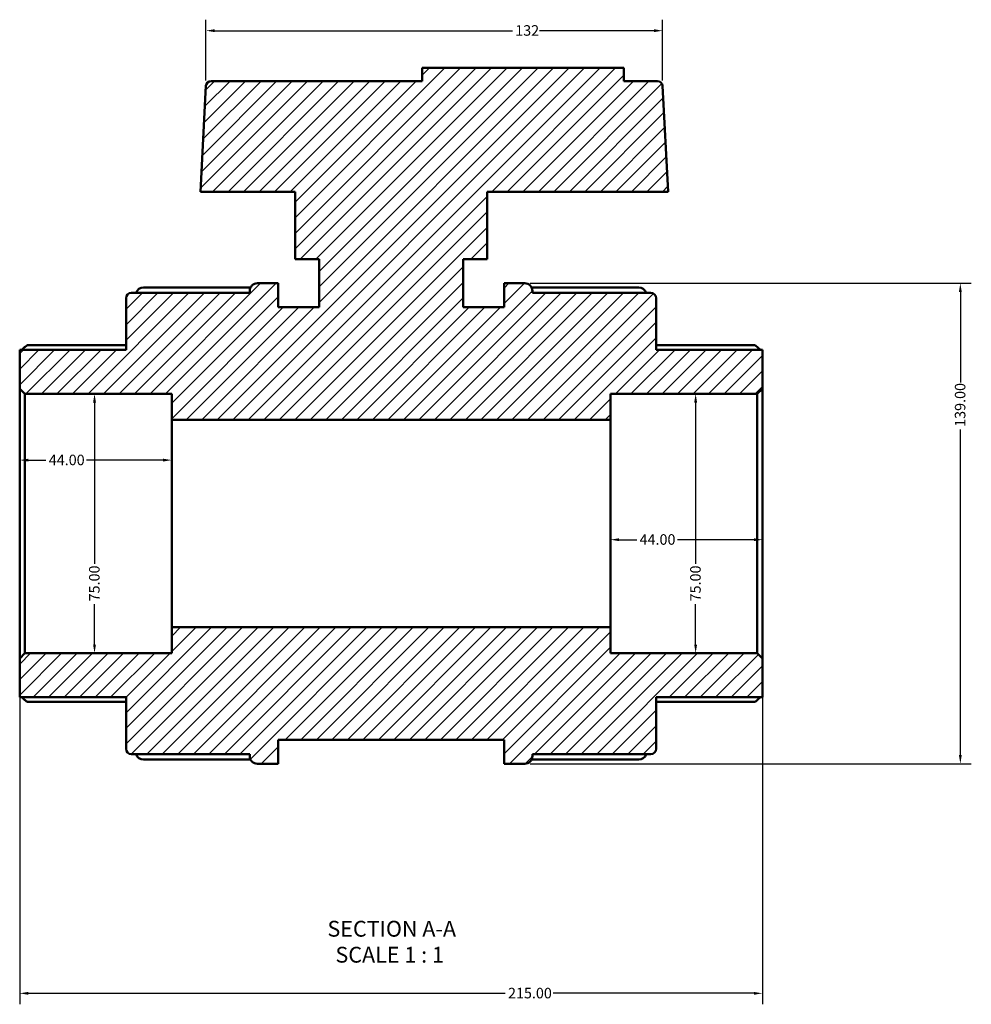
# Model space of a CAD drawing. Units: millimetres. Extents: x -12 to 1004, y -441 to 807.
# Drawn here: x 344 to 620, y -441 to -156 of the extents above; entities that cross this region are included whole.
import ezdxf

# ---------------------------------------------------------------- set-up
doc = ezdxf.new("R2010")
doc.units = ezdxf.units.MM
for name, color, linetype, lineweight in [('Dimension (ANSI)', 7, 'Continuous', 25), ('Hatch (ANSI)', 7, 'Continuous', 18), ('Symbol (ANSI)', 7, 'Continuous', 25), ('Visible (ANSI)', 7, 'Continuous', 50)]:
    doc.layers.add(name, color=color, linetype=linetype, lineweight=lineweight)
doc.styles.add('Label Text (ANSI)', font='tahoma.ttf')
doc.styles.add('Note Text (ANSI)', font='tahoma.ttf')
doc.dimstyles.new('Default - mm (ANSI)', dxfattribs={"dimtxt": 3.048, "dimasz": 2.5, "dimexe": 3.175, "dimexo": 1.6002, "dimgap": 0.8, "dimtad": 0, "dimtoh": 1, "dimrnd": 1e-08, "dimzin": 4, "dimdsep": 46, "dimtxsty": 'Note Text (ANSI)', "dimcen": 0.09, "dimdle": 10, "dimclrd": 256, "dimclre": 256, "dimclrt": 256, "dimadec": 1, "dimazin": 1, "dimtfac": 1, "dimtofl": 0, "dimtmove": 0, "dimatfit": 3, "dimfxl": 1, "dimtolj": 1, "dimtzin": 4, "dimlwd": -1, "dimlwe": -1, "dimarcsym": 0})

# ---------------------------------------------------------------- blocks, each defined once
blk = doc.blocks.new('*D7')
at = {"layer": 'Defpoints', "color": 0, "transparency": 16777216}
for p in [(365.79, -264.71), (365.79, -339.71), (365.79, -339.71)]:
    blk.add_point(p, dxfattribs=at)
at = {"layer": 'Dimension (ANSI)', "transparency": 16777216}
for p, q in [((365.79, -267.21), (365.79, -313.89)), ((365.79, -337.21), (365.79, -325.54))]:
    blk.add_line(p, q, dxfattribs=at)
for points in [[(365.37, -267.21), (366.21, -267.21), (365.79, -264.71)], [(365.37, -337.21), (366.21, -337.21), (365.79, -339.71)]]:
    blk.add_solid(points, dxfattribs=at)
at = {"layer": 'Dimension (ANSI)', "transparency": 16777216, "insert": (364.2, -324.74), "char_height": 3.048, "attachment_point": 1, "rotation": 90, "style": 'Note Text (ANSI)'}
blk.add_mtext('\\A1;75.00', dxfattribs=at)
blk = doc.blocks.new('*D8')
at = {"layer": 'Defpoints', "color": 0, "transparency": 16777216}
for p in [(344.12, -341.21), (559.12, -341.21), (559.12, -438.12)]:
    blk.add_point(p, dxfattribs=at)
at = {"layer": 'Dimension (ANSI)', "transparency": 16777216}
for p, q in [((344.12, -342.81), (344.12, -441.3)), ((559.12, -342.81), (559.12, -441.3)), ((346.62, -438.12), (484.66, -438.12)), ((556.62, -438.12), (498.58, -438.12))]:
    blk.add_line(p, q, dxfattribs=at)
for points in [[(346.62, -437.71), (346.62, -438.54), (344.12, -438.12)], [(556.62, -437.71), (556.62, -438.54), (559.12, -438.12)]]:
    blk.add_solid(points, dxfattribs=at)
at = {"layer": 'Dimension (ANSI)', "transparency": 16777216, "insert": (485.46, -436.53), "char_height": 3.048, "attachment_point": 1, "style": 'Note Text (ANSI)'}
blk.add_mtext('\\A1;215.00', dxfattribs=at)
blk = doc.blocks.new('*D9')
at = {"layer": 'Defpoints', "color": 0, "transparency": 16777216}
for p in [(515.12, -302.21), (559.12, -302.21), (515.12, -306.89)]:
    blk.add_point(p, dxfattribs=at)
at = {"layer": 'Dimension (ANSI)', "transparency": 16777216}
for p, q in [((517.62, -306.89), (522.74, -306.89)), ((556.62, -306.89), (534.51, -306.89))]:
    blk.add_line(p, q, dxfattribs=at)
for points in [[(517.62, -306.47), (517.62, -307.31), (515.12, -306.89)], [(556.62, -306.47), (556.62, -307.31), (559.12, -306.89)]]:
    blk.add_solid(points, dxfattribs=at)
at = {"layer": 'Dimension (ANSI)', "transparency": 16777216, "insert": (523.54, -305.3), "char_height": 3.048, "attachment_point": 1, "style": 'Note Text (ANSI)'}
blk.add_mtext('\\A1;44.00', dxfattribs=at)
blk = doc.blocks.new('*D10')
at = {"layer": 'Defpoints', "color": 0, "transparency": 16777216}
for p in [(344.12, -283.87), (344.12, -302.21), (388.12, -302.21)]:
    blk.add_point(p, dxfattribs=at)
at = {"layer": 'Dimension (ANSI)', "transparency": 16777216}
for p, q in [((346.62, -283.87), (351.74, -283.87)), ((385.62, -283.87), (363.51, -283.87))]:
    blk.add_line(p, q, dxfattribs=at)
for points in [[(346.62, -283.46), (346.62, -284.29), (344.12, -283.87)], [(385.62, -283.46), (385.62, -284.29), (388.12, -283.87)]]:
    blk.add_solid(points, dxfattribs=at)
at = {"layer": 'Dimension (ANSI)', "transparency": 16777216, "insert": (352.54, -282.29), "char_height": 3.048, "attachment_point": 1, "style": 'Note Text (ANSI)'}
blk.add_mtext('\\A1;44.00', dxfattribs=at)
blk = doc.blocks.new('*D11')
at = {"layer": 'Defpoints', "color": 0, "transparency": 16777216}
for p in [(539.77, -264.71), (539.77, -339.71), (539.77, -339.71)]:
    blk.add_point(p, dxfattribs=at)
at = {"layer": 'Dimension (ANSI)', "transparency": 16777216}
for p, q in [((539.77, -267.21), (539.77, -313.89)), ((539.77, -337.21), (539.77, -325.54))]:
    blk.add_line(p, q, dxfattribs=at)
for points in [[(539.35, -267.21), (540.19, -267.21), (539.77, -264.71)], [(539.35, -337.21), (540.19, -337.21), (539.77, -339.71)]]:
    blk.add_solid(points, dxfattribs=at)
at = {"layer": 'Dimension (ANSI)', "transparency": 16777216, "insert": (538.19, -324.74), "char_height": 3.048, "attachment_point": 1, "rotation": 90, "style": 'Note Text (ANSI)'}
blk.add_mtext('\\A1;75.00', dxfattribs=at)
blk = doc.blocks.new('*D12')
at = {"layer": 'Defpoints', "color": 0, "transparency": 16777216}
for p in [(530.2, -159.64), (398.05, -175.64), (530.2, -175.64)]:
    blk.add_point(p, dxfattribs=at)
at = {"layer": 'Dimension (ANSI)', "transparency": 16777216}
for p, q in [((398.05, -174.04), (398.05, -156.46)), ((530.2, -174.04), (530.2, -156.46)), ((400.55, -159.64), (486.75, -159.64)), ((527.7, -159.64), (494.57, -159.64))]:
    blk.add_line(p, q, dxfattribs=at)
for points in [[(400.55, -159.22), (400.55, -160.05), (398.05, -159.64)], [(527.7, -159.22), (527.7, -160.05), (530.2, -159.64)]]:
    blk.add_solid(points, dxfattribs=at)
at = {"layer": 'Dimension (ANSI)', "transparency": 16777216, "insert": (487.55, -158.05), "char_height": 3.048, "attachment_point": 1, "style": 'Note Text (ANSI)'}
blk.add_mtext('\\A1;132', dxfattribs=at)
blk = doc.blocks.new('*D13')
at = {"layer": 'Defpoints', "color": 0, "transparency": 16777216}
for p in [(490.29, -232.71), (616.39, -232.71), (490.29, -371.71)]:
    blk.add_point(p, dxfattribs=at)
at = {"layer": 'Dimension (ANSI)', "transparency": 16777216}
for p, q in [((491.89, -232.71), (619.56, -232.71)), ((616.39, -235.21), (616.39, -261.37)), ((616.39, -369.21), (616.39, -275.05)), ((491.89, -371.71), (619.56, -371.71))]:
    blk.add_line(p, q, dxfattribs=at)
for points in [[(615.97, -235.21), (616.8, -235.21), (616.39, -232.71)], [(615.97, -369.21), (616.8, -369.21), (616.39, -371.71)]]:
    blk.add_solid(points, dxfattribs=at)
at = {"layer": 'Dimension (ANSI)', "transparency": 16777216, "insert": (614.8, -274.25), "char_height": 3.048, "attachment_point": 1, "rotation": 90, "style": 'Note Text (ANSI)'}
blk.add_mtext('\\A1;139.00', dxfattribs=at)

msp = doc.modelspace()

# ---------------------------------------------------------------- hatches: boundary and pattern name
at = {"layer": 'Hatch (ANSI)'}
h = msp.add_hatch(dxfattribs=at)
h.set_pattern_fill('ANSI31', color=256, scale=25.4, style=0)
h.set_pattern_definition([(45, (0, 0), (-2.245064, 2.245064), [])])
edge = h.paths.add_edge_path()
edge.add_ellipse((376.423, -367.434), major_axis=(-1.5, 0), ratio=1, start_angle=0, end_angle=90)
edge.add_line((376.423, -368.934), (410.703, -368.934))
edge.add_line((410.703, -368.934), (410.703, -369.464))
edge.add_ellipse((412.953, -369.464), major_axis=(-2.25, 0), ratio=1, start_angle=0, end_angle=90)
edge.add_line((412.953, -371.714), (418.923, -371.714))
edge.add_line((418.923, -371.714), (418.923, -364.764))
edge.add_line((418.923, -364.764), (484.323, -364.764))
edge.add_line((484.323, -364.764), (484.323, -371.714))
edge.add_line((484.323, -371.714), (490.293, -371.714))
edge.add_ellipse((490.293, -369.464), major_axis=(0, -2.25), ratio=1, start_angle=0, end_angle=90)
edge.add_line((492.543, -369.464), (492.543, -368.934))
edge.add_line((492.543, -368.934), (526.823, -368.934))
edge.add_ellipse((526.823, -367.434), major_axis=(0, -1.5), ratio=1, start_angle=0, end_angle=90)
edge.add_line((528.323, -367.434), (528.323, -352.464))
edge.add_line((528.323, -352.464), (559.123, -352.464))
edge.add_line((559.123, -352.464), (559.123, -341.214))
edge.add_line((559.123, -341.214), (557.623, -339.714))
edge.add_line((557.623, -339.714), (515.123, -339.714))
edge.add_line((515.123, -339.714), (515.123, -332.214))
edge.add_line((515.123, -332.214), (388.123, -332.214))
edge.add_line((388.123, -332.214), (388.123, -339.714))
edge.add_line((388.123, -339.714), (345.623, -339.714))
edge.add_line((345.623, -339.714), (344.123, -341.214))
edge.add_line((344.123, -341.214), (344.123, -352.464))
edge.add_line((344.123, -352.464), (374.923, -352.464))
edge.add_line((374.923, -352.464), (374.923, -367.434))
edge = h.paths.add_edge_path()
edge.add_ellipse((376.423, -236.994), major_axis=(0, 1.5), ratio=1, start_angle=0, end_angle=90)
edge.add_line((374.923, -236.994), (374.923, -251.964))
edge.add_line((374.923, -251.964), (344.123, -251.964))
edge.add_line((344.123, -251.964), (344.123, -263.214))
edge.add_line((344.123, -263.214), (345.623, -264.714))
edge.add_line((345.623, -264.714), (388.123, -264.714))
edge.add_line((388.123, -264.714), (388.123, -272.214))
edge.add_line((388.123, -272.214), (515.123, -272.214))
edge.add_line((515.123, -272.214), (515.123, -264.714))
edge.add_line((515.123, -264.714), (557.623, -264.714))
edge.add_line((557.623, -264.714), (559.123, -263.214))
edge.add_line((559.123, -263.214), (559.123, -251.964))
edge.add_line((559.123, -251.964), (528.323, -251.964))
edge.add_line((528.323, -251.964), (528.323, -236.994))
edge.add_ellipse((526.823, -236.994), major_axis=(1.5, 0), ratio=1, start_angle=0, end_angle=90)
edge.add_line((526.823, -235.494), (492.543, -235.494))
edge.add_line((492.543, -235.494), (492.543, -234.964))
edge.add_ellipse((490.293, -234.964), major_axis=(2.25, 0), ratio=1, start_angle=0, end_angle=90)
edge.add_line((490.293, -232.714), (484.323, -232.714))
edge.add_line((484.323, -232.714), (484.323, -239.664))
edge.add_line((484.323, -239.664), (472.473, -239.664))
edge.add_line((472.473, -239.664), (472.473, -225.764))
edge.add_line((472.473, -225.764), (479.423, -225.764))
edge.add_line((479.423, -225.764), (479.423, -206.214))
edge.add_line((479.423, -206.214), (531.8, -206.214))
edge.add_line((531.8, -206.214), (530.198, -175.636))
edge.add_ellipse((528.7, -175.714), major_axis=(1.498, 0.079), ratio=1, start_angle=0, end_angle=87)
edge.add_line((528.7, -174.214), (519.003, -174.214))
edge.add_line((519.003, -174.214), (519.003, -170.374))
edge.add_line((519.003, -170.374), (460.643, -170.374))
edge.add_line((460.643, -170.374), (460.643, -174.214))
edge.add_line((460.643, -174.214), (399.547, -174.214))
edge.add_ellipse((399.547, -175.714), major_axis=(0, 1.5), ratio=1, start_angle=0, end_angle=87)
edge.add_line((398.049, -175.636), (396.446, -206.214))
edge.add_line((396.446, -206.214), (423.823, -206.214))
edge.add_line((423.823, -206.214), (423.823, -225.764))
edge.add_line((423.823, -225.764), (430.773, -225.764))
edge.add_line((430.773, -225.764), (430.773, -239.664))
edge.add_line((430.773, -239.664), (418.923, -239.664))
edge.add_line((418.923, -239.664), (418.923, -232.714))
edge.add_line((418.923, -232.714), (412.953, -232.714))
edge.add_ellipse((412.953, -234.964), major_axis=(0, 2.25), ratio=1, start_angle=0, end_angle=90)
edge.add_line((410.703, -234.964), (410.703, -235.494))
edge.add_line((410.703, -235.494), (376.423, -235.494))

# ---------------------------------------------------------------- linework, layer by layer
at = {"layer": 'Visible (ANSI)'}
for p, q in [((519.003, -170.374), (460.643, -170.374)), ((460.643, -170.374), (460.643, -174.214)), ((519.003, -174.214), (519.003, -170.374)), ((398.049, -175.636), (396.446, -206.214)), ((460.643, -174.214), (399.547, -174.214)), ((528.7, -174.214), (519.003, -174.214)), ((531.8, -206.214), (530.198, -175.636)), ((396.446, -206.214), (423.823, -206.214)), ((423.823, -206.214), (423.823, -225.764)), ((479.423, -225.764), (479.423, -206.214)), ((479.423, -206.214), (531.8, -206.214)), ((423.823, -225.764), (430.773, -225.764)), ((430.773, -225.764), (430.773, -239.664)), ((472.473, -239.664), (472.473, -225.764)), ((472.473, -225.764), (479.423, -225.764)), ((418.923, -232.714), (412.953, -232.714)), ((418.923, -239.664), (418.923, -232.714)), ((490.293, -232.714), (484.323, -232.714)), ((484.323, -232.714), (484.323, -239.664)), ((410.703, -235.494), (376.423, -235.494)), ((379.953, -233.919), (410.96, -233.919)), ((410.703, -234.964), (410.703, -235.494)), ((492.286, -233.919), (523.293, -233.919)), ((492.543, -235.494), (492.543, -234.964)), ((526.823, -235.494), (492.543, -235.494)), ((374.923, -236.994), (374.923, -251.964)), ((528.323, -251.964), (528.323, -236.994)), ((430.773, -239.664), (418.923, -239.664)), ((484.323, -239.664), (472.473, -239.664)), ((374.923, -251.964), (344.123, -251.964)), ((344.123, -251.964), (344.123, -263.214)), ((346.333, -250.662), (374.923, -250.662)), ((528.323, -250.662), (556.914, -250.662)), ((559.123, -251.964), (528.323, -251.964)), ((559.123, -263.214), (559.123, -251.964)), ((344.123, -263.214), (345.623, -264.714)), ((344.123, -263.214), (344.123, -341.214)), ((345.623, -264.714), (388.123, -264.714)), ((345.623, -339.714), (345.623, -264.714)), ((388.123, -264.714), (388.123, -272.214)), ((515.123, -272.214), (515.123, -264.714)), ((515.123, -264.714), (557.623, -264.714)), ((557.623, -264.714), (559.123, -263.214)), ((557.623, -264.714), (557.623, -339.714)), ((559.123, -341.214), (559.123, -263.214)), ((388.123, -272.214), (515.123, -272.214)), ((388.123, -332.214), (388.123, -272.214)), ((515.123, -332.214), (515.123, -272.214)), ((515.123, -332.214), (388.123, -332.214)), ((388.123, -332.214), (388.123, -339.714)), ((515.123, -339.714), (515.123, -332.214)), ((345.623, -339.714), (344.123, -341.214)), ((344.123, -341.214), (344.123, -352.464)), ((388.123, -339.714), (345.623, -339.714)), ((557.623, -339.714), (515.123, -339.714)), ((559.123, -341.214), (557.623, -339.714)), ((559.123, -352.464), (559.123, -341.214)), ((344.123, -352.464), (374.923, -352.464)), ((374.923, -352.464), (374.923, -367.434)), ((528.323, -367.434), (528.323, -352.464)), ((528.323, -352.464), (559.123, -352.464)), ((374.923, -353.766), (346.333, -353.766)), ((556.914, -353.766), (528.323, -353.766)), ((418.923, -371.714), (418.923, -364.764)), ((418.923, -364.764), (484.323, -364.764)), ((484.323, -364.764), (484.323, -371.714)), ((376.423, -368.934), (410.703, -368.934)), ((410.703, -368.934), (410.703, -369.464)), ((492.543, -369.464), (492.543, -368.934)), ((492.543, -368.934), (526.823, -368.934)), ((410.96, -370.509), (379.953, -370.509)), ((412.953, -371.714), (418.923, -371.714)), ((484.323, -371.714), (490.293, -371.714)), ((523.293, -370.509), (492.286, -370.509))]:
    msp.add_line(p, q, dxfattribs=at)
for centre, radius, start, end in [((399.547, -175.714), 1.5, 90, 177), ((528.7, -175.714), 1.5, 3, 90), ((412.953, -234.964), 2.25, 90, 180), ((490.293, -234.964), 2.25, 0, 90), ((376.423, -236.994), 1.5, 90, 180), ((379.953, -236.169), 2.25, 90, 162.53529), ((523.293, -236.169), 2.25, 17.46471, 90), ((526.823, -236.994), 1.5, 0, 90), ((376.423, -367.434), 1.5, 180, 270), ((526.823, -367.434), 1.5, 270, 0), ((379.953, -368.259), 2.25, 197.46471, 270), ((412.953, -369.464), 2.25, 180, 270), ((490.293, -369.464), 2.25, 270, 0), ((523.293, -368.259), 2.25, 270, 342.53529)]:
    msp.add_arc(centre, radius, start, end, dxfattribs=at)
for points, knots in [([(346.333, -250.662), (346.33, -250.662), (346.327, -250.663), (346.292, -250.666), (346.244, -250.686), (346.061, -250.791), (345.887, -250.922), (345.481, -251.255), (345.212, -251.494), (344.855, -251.824), (344.781, -251.894), (344.706, -251.964)], [0.46793287, 0.46793287, 0.46793287, 0.46793287, 0.47211976, 0.47211976, 0.51996871, 0.51996871, 0.61566661, 0.61566661, 0.73210411, 0.73210411, 0.76224499, 0.76224499, 0.76224499, 0.76224499]), ([(558.54, -251.964), (558.466, -251.894), (558.391, -251.824), (558.035, -251.494), (557.765, -251.255), (557.36, -250.922), (557.185, -250.791), (557.002, -250.686), (556.954, -250.666), (556.919, -250.663), (556.916, -250.662), (556.914, -250.662)], [0.88821803, 0.88821803, 0.88821803, 0.88821803, 0.91835891, 0.91835891, 1.03479641, 1.03479641, 1.13049431, 1.13049431, 1.17834326, 1.17834326, 1.18253015, 1.18253015, 1.18253015, 1.18253015]), ([(344.706, -352.464), (344.781, -352.534), (344.855, -352.604), (345.212, -352.934), (345.481, -353.173), (345.887, -353.506), (346.061, -353.637), (346.244, -353.742), (346.292, -353.762), (346.327, -353.765), (346.33, -353.766), (346.333, -353.766)], [0.88821803, 0.88821803, 0.88821803, 0.88821803, 0.91835891, 0.91835891, 1.03479641, 1.03479641, 1.13049431, 1.13049431, 1.17834326, 1.17834326, 1.18253015, 1.18253015, 1.18253015, 1.18253015]), ([(556.914, -353.766), (556.916, -353.766), (556.919, -353.765), (556.954, -353.762), (557.002, -353.742), (557.185, -353.637), (557.36, -353.506), (557.765, -353.173), (558.035, -352.934), (558.391, -352.604), (558.466, -352.534), (558.54, -352.464)], [0.46793287, 0.46793287, 0.46793287, 0.46793287, 0.47211976, 0.47211976, 0.51996871, 0.51996871, 0.61566661, 0.61566661, 0.73210411, 0.73210411, 0.76224499, 0.76224499, 0.76224499, 0.76224499])]:
    msp.add_open_spline(points, degree=3, knots=knots, dxfattribs=at)

# ---------------------------------------------------------------- texts
at = {"layer": 'Symbol (ANSI)', "char_height": 4.572, "attachment_point": 7, "style": 'Label Text (ANSI)'}
for s, insert in [('SECTION A-A', (433.199, -423.154)), ('SCALE 1 : 1', (435.518, -430.667))]:
    msp.add_mtext(s, dxfattribs=dict(at, insert=insert))

# ---------------------------------------------------------------- dimensions: what is measured, and where the dimension line sits
at = {"layer": 'Dimension (ANSI)'}
for base, p1, p2, angle, override, picture, middle in [((530.198, -159.636), (398.049, -175.636), (530.198, -175.636), 180, {"dimtoh": 0, "dimdec": 0, "dimtp": 0, "dimtm": 0, "dimtdec": 2, "dimatfit": 1}, '*D12', (490.658, -159.636)), ((616.388, -232.714), (490.293, -371.714), (490.293, -232.714), 90, {"dimtoh": 0, "dimdec": 2, "dimtp": 0, "dimtm": 0, "dimtdec": 2, "dimatfit": 1}, '*D13', (616.388, -268.214)), ((365.791, -339.714), (365.791, -264.714), (365.791, -339.714), 270, {"dimtoh": 0, "dimdec": 2, "dimse1": 1, "dimse2": 1, "dimtp": 0, "dimtm": 0, "dimtdec": 2, "dimatfit": 1}, '*D7', (365.791, -319.714)), ((539.772, -339.714), (539.772, -264.714), (539.772, -339.714), 270, {"dimtoh": 0, "dimdec": 2, "dimse1": 1, "dimse2": 1, "dimtp": 0, "dimtm": 0, "dimtdec": 2, "dimatfit": 1}, '*D11', (539.772, -319.714)), ((344.123, -283.873), (388.123, -302.214), (344.123, -302.214), 180, {"dimtoh": 0, "dimdec": 2, "dimse1": 1, "dimse2": 1, "dimtp": 0, "dimtm": 0, "dimtdec": 2, "dimatfit": 1}, '*D10', (357.623, -283.873)), ((515.123, -306.891), (559.123, -302.214), (515.123, -302.214), 180, {"dimtoh": 0, "dimdec": 2, "dimse1": 1, "dimse2": 1, "dimtp": 0, "dimtm": 0, "dimtdec": 2, "dimatfit": 1}, '*D9', (528.623, -306.891))]:
    dim = msp.add_linear_dim(base=base, p1=p1, p2=p2, angle=angle, dimstyle='Default - mm (ANSI)', override=override, dxfattribs=at)
    dim.commit()
    dim.dimension.update_dxf_attribs({"geometry": picture, "text_midpoint": middle, "dimtype": 160})
dim = msp.add_linear_dim(base=(559.123, -438.122), p1=(344.123, -341.214), p2=(559.123, -341.214), dimstyle='Default - mm (ANSI)', override={"dimtoh": 0, "dimdec": 2, "dimtp": 0, "dimtm": 0, "dimtdec": 2, "dimatfit": 1}, dxfattribs=at)
dim.commit()
dim.dimension.update_dxf_attribs({"geometry": '*D8', "text_midpoint": (491.623, -438.122), "dimtype": 160})

doc.saveas('drawing.dxf')
